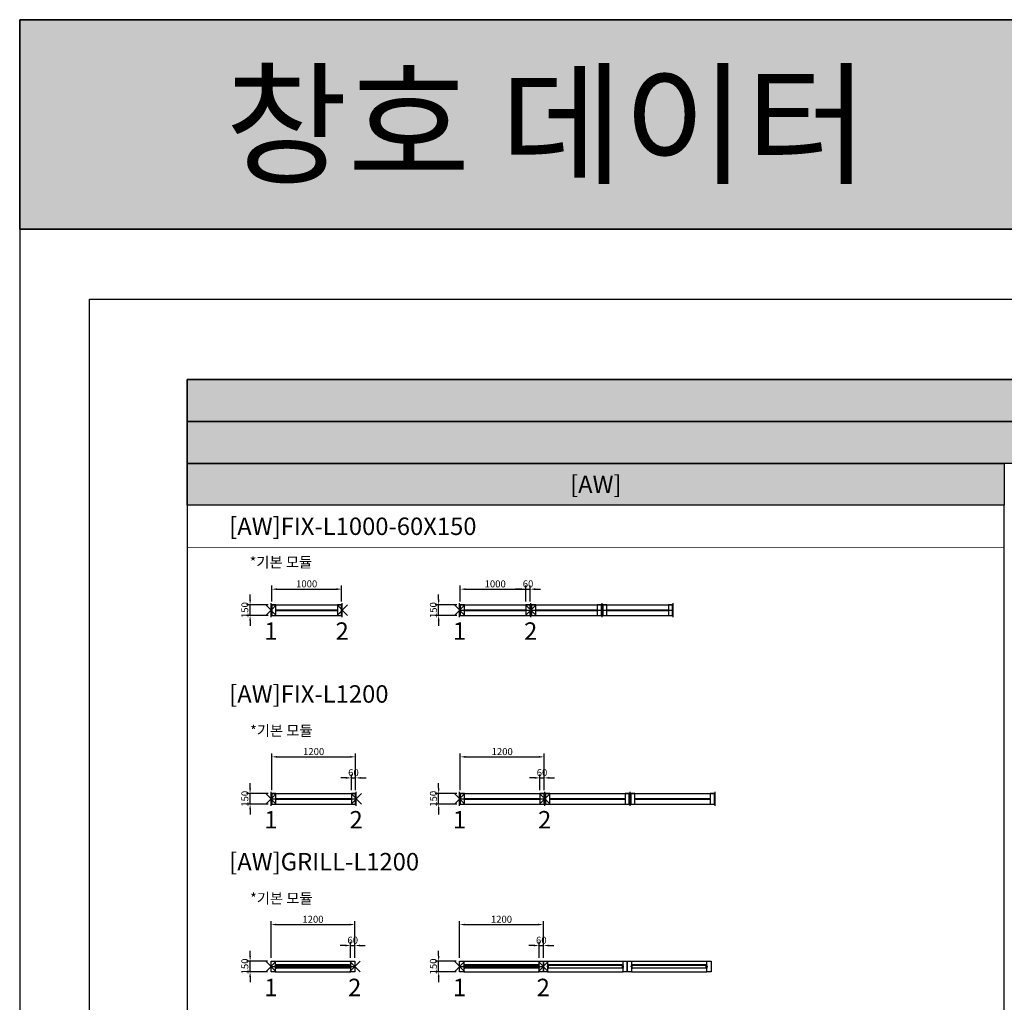
# Model space of a CAD drawing. Units: millimetres. Extents: x 51 to 44051, y 35 to 94920.
# Drawn here: x 51 to 14151, y 80857 to 94920 of the extents above; entities that cross this region are included whole.
import ezdxf
from ezdxf.enums import TextEntityAlignment as Align

# ---------------------------------------------------------------- set-up
doc = ezdxf.new("R2010")
doc.units = ezdxf.units.MM
for name, color, linetype in [('A-구체-단면선', 2, 'Continuous'), ('A-창호', 4, 'Continuous'), ('A-창호-상세선', 34, 'Continuous'), ('D-테이블-도형', 7, 'Continuous'), ('Guidedim', 7, 'Continuous'), ('Guidehatch', 250, 'Continuous'), ('Guideline', 251, 'Continuous'), ('Guidetext', 254, 'Continuous'), ('WIPEOUT', 158, 'Continuous')]:
    doc.layers.add(name, color=color, linetype=linetype)
doc.layers.add('G-REGION-VIEW', color=145, linetype='Continuous', plot=False)
doc.styles.get("Standard").update_dxf_attribs({"font": 'arial.ttf'})
doc.styles.add('돋움', font='gulim.ttc')
doc.dimstyles.new('상세치수', dxfattribs={"dimtxt": 1, "dimasz": 0.75, "dimexe": 0.5, "dimexo": 0.5, "dimgap": 0.25, "dimtad": 1, "dimdec": 0, "dimzin": 0, "dimdsep": 46, "dimtxsty": '돋움', "dimcen": 0.5, "dimdle": 2, "dimclrd": 256, "dimclre": 256, "dimclrt": 4, "dimadec": 0, "dimazin": 0, "dimtfac": 1, "dimtdec": 0, "dimtix": 1, "dimtmove": 2, "dimatfit": 3, "dimfxl": 1, "dimtolj": 1, "dimtzin": 0, "dimlwd": -1, "dimlwe": -1, "dimarcsym": 0})

# ---------------------------------------------------------------- blocks, each defined once
blk = doc.blocks.new('UL-GUIDELINE_1', base_point=(-36210, 47130))
at = {"layer": 'Guideline', "ltscale": 100}
for p, q in [((-36135, 47205), (-36285, 47055)), ((-36285, 47205), (-36135, 47055))]:
    blk.add_line(p, q, dxfattribs=at)
blk = doc.blocks.new('*D108')
at = {"layer": 'Defpoints', "color": 0}
for p in [(7361, 86770), (6361, 86545), (7361, 86545)]:
    blk.add_point(p, dxfattribs=at)
at = {"layer": 'Guidedim', "linetype": 'ByBlock', "ltscale": 100}
for p, q in [((6361, 86595), (6361, 86820)), ((6436, 86770), (7286, 86770)), ((7361, 86595), (7361, 86820))]:
    blk.add_line(p, q, dxfattribs=at)
at = {"layer": 'Guidedim'}
for points in [[(6436, 86782), (6436, 86757), (6361, 86770)], [(7286, 86757), (7286, 86782), (7361, 86770)]]:
    blk.add_solid(points, dxfattribs=at)
at = {"layer": 'Guidedim', "color": 4, "insert": (6861, 86845), "char_height": 100, "attachment_point": 5, "style": '돋움'}
blk.add_mtext('\\A1;1000', dxfattribs=at)
blk = doc.blocks.new('*D109')
at = {"layer": 'Defpoints', "color": 0}
for p in [(6051, 86545), (6361, 86545), (6361, 86395)]:
    blk.add_point(p, dxfattribs=at)
at = {"layer": 'Guidedim', "linetype": 'ByBlock', "ltscale": 100}
for p, q in [((6051, 86620), (6051, 86695)), ((6311, 86545), (6001, 86545)), ((6051, 86395), (6051, 86545)), ((6311, 86395), (6001, 86395)), ((6051, 86320), (6051, 86245))]:
    blk.add_line(p, q, dxfattribs=at)
at = {"layer": 'Guidedim'}
for points in [[(6039, 86620), (6064, 86620), (6051, 86545)], [(6064, 86320), (6039, 86320), (6051, 86395)]]:
    blk.add_solid(points, dxfattribs=at)
at = {"layer": 'Guidedim', "color": 4, "insert": (5976, 86470), "char_height": 100, "attachment_point": 5, "rotation": 90, "style": '돋움'}
blk.add_mtext('\\A1;150', dxfattribs=at)
blk = doc.blocks.new('*D110')
at = {"layer": 'Defpoints', "color": 0}
for p in [(6051, 83845), (6361, 83845), (6361, 83695)]:
    blk.add_point(p, dxfattribs=at)
at = {"layer": 'Guidedim', "linetype": 'ByBlock', "ltscale": 100}
for p, q in [((6051, 83920), (6051, 83995)), ((6311, 83845), (6001, 83845)), ((6051, 83695), (6051, 83845)), ((6311, 83695), (6001, 83695)), ((6051, 83620), (6051, 83545))]:
    blk.add_line(p, q, dxfattribs=at)
at = {"layer": 'Guidedim'}
for points in [[(6039, 83920), (6064, 83920), (6051, 83845)], [(6064, 83620), (6039, 83620), (6051, 83695)]]:
    blk.add_solid(points, dxfattribs=at)
at = {"layer": 'Guidedim', "color": 4, "insert": (5976, 83770), "char_height": 100, "attachment_point": 5, "rotation": 90, "style": '돋움'}
blk.add_mtext('\\A1;150', dxfattribs=at)
blk = doc.blocks.new('*D111')
at = {"layer": 'Defpoints', "color": 0}
for p in [(7561, 84370), (6361, 83845), (7561, 83845)]:
    blk.add_point(p, dxfattribs=at)
at = {"layer": 'Guidedim', "linetype": 'ByBlock', "ltscale": 100}
for p, q in [((6361, 83895), (6361, 84420)), ((6436, 84370), (7486, 84370)), ((7561, 83895), (7561, 84420))]:
    blk.add_line(p, q, dxfattribs=at)
at = {"layer": 'Guidedim'}
for points in [[(6436, 84382), (6436, 84357), (6361, 84370)], [(7486, 84357), (7486, 84382), (7561, 84370)]]:
    blk.add_solid(points, dxfattribs=at)
at = {"layer": 'Guidedim', "color": 4, "insert": (6961, 84445), "char_height": 100, "attachment_point": 5, "style": '돋움'}
blk.add_mtext('\\A1;1200', dxfattribs=at)
blk = doc.blocks.new('*D112')
at = {"layer": 'Defpoints', "color": 0}
for p in [(7561, 84069), (7501, 83845), (7561, 83845)]:
    blk.add_point(p, dxfattribs=at)
at = {"layer": 'Guidedim', "linetype": 'ByBlock', "ltscale": 100}
for p, q in [((7426, 84069), (7351, 84069)), ((7501, 83895), (7501, 84119)), ((7501, 84069), (7561, 84069)), ((7561, 83895), (7561, 84119)), ((7636, 84069), (7711, 84069))]:
    blk.add_line(p, q, dxfattribs=at)
at = {"layer": 'Guidedim'}
for points in [[(7426, 84056), (7426, 84081), (7501, 84069)], [(7636, 84081), (7636, 84056), (7561, 84069)]]:
    blk.add_solid(points, dxfattribs=at)
at = {"layer": 'Guidedim', "color": 4, "insert": (7531, 84144), "char_height": 100, "attachment_point": 5, "style": '돋움'}
blk.add_mtext('\\A1;60', dxfattribs=at)
blk = doc.blocks.new('*D113')
at = {"layer": 'Defpoints', "color": 0}
for p in [(6051, 81445), (6351, 81445), (6351, 81295)]:
    blk.add_point(p, dxfattribs=at)
at = {"layer": 'Guidedim', "linetype": 'ByBlock', "ltscale": 100}
for p, q in [((6051, 81520), (6051, 81595)), ((6301, 81445), (6001, 81445)), ((6051, 81295), (6051, 81445)), ((6301, 81295), (6001, 81295)), ((6051, 81220), (6051, 81145))]:
    blk.add_line(p, q, dxfattribs=at)
at = {"layer": 'Guidedim'}
for points in [[(6039, 81520), (6064, 81520), (6051, 81445)], [(6064, 81220), (6039, 81220), (6051, 81295)]]:
    blk.add_solid(points, dxfattribs=at)
at = {"layer": 'Guidedim', "color": 4, "insert": (5976, 81370), "char_height": 100, "attachment_point": 5, "rotation": 90, "style": '돋움'}
blk.add_mtext('\\A1;150', dxfattribs=at)
blk = doc.blocks.new('*D114')
at = {"layer": 'Defpoints', "color": 0}
for p in [(7551, 81970), (6351, 81445), (7551, 81445)]:
    blk.add_point(p, dxfattribs=at)
at = {"layer": 'Guidedim', "linetype": 'ByBlock', "ltscale": 100}
for p, q in [((6351, 81495), (6351, 82020)), ((6426, 81970), (7476, 81970)), ((7551, 81495), (7551, 82020))]:
    blk.add_line(p, q, dxfattribs=at)
at = {"layer": 'Guidedim'}
for points in [[(6426, 81982), (6426, 81957), (6351, 81970)], [(7476, 81957), (7476, 81982), (7551, 81970)]]:
    blk.add_solid(points, dxfattribs=at)
at = {"layer": 'Guidedim', "color": 4, "insert": (6951, 82045), "char_height": 100, "attachment_point": 5, "style": '돋움'}
blk.add_mtext('\\A1;1200', dxfattribs=at)
blk = doc.blocks.new('*D115')
at = {"layer": 'Defpoints', "color": 0}
for p in [(7551, 81670), (7491, 81445), (7551, 81445)]:
    blk.add_point(p, dxfattribs=at)
at = {"layer": 'Guidedim', "linetype": 'ByBlock', "ltscale": 100}
for p, q in [((7416, 81670), (7341, 81670)), ((7491, 81495), (7491, 81720)), ((7491, 81670), (7551, 81670)), ((7551, 81495), (7551, 81720)), ((7626, 81670), (7701, 81670))]:
    blk.add_line(p, q, dxfattribs=at)
at = {"layer": 'Guidedim'}
for points in [[(7416, 81657), (7416, 81682), (7491, 81670)], [(7626, 81682), (7626, 81657), (7551, 81670)]]:
    blk.add_solid(points, dxfattribs=at)
at = {"layer": 'Guidedim', "color": 4, "insert": (7521, 81745), "char_height": 100, "attachment_point": 5, "style": '돋움'}
blk.add_mtext('\\A1;60', dxfattribs=at)
blk = doc.blocks.new('*D168')
at = {"layer": 'Defpoints', "color": 0}
for p in [(7361, 86770), (7301, 86545), (7361, 86545)]:
    blk.add_point(p, dxfattribs=at)
at = {"layer": 'Guidedim', "linetype": 'ByBlock', "ltscale": 100}
for p, q in [((7226, 86770), (7151, 86770)), ((7301, 86595), (7301, 86820)), ((7301, 86770), (7361, 86770)), ((7361, 86595), (7361, 86820)), ((7436, 86770), (7511, 86770))]:
    blk.add_line(p, q, dxfattribs=at)
at = {"layer": 'Guidedim'}
for points in [[(7226, 86757), (7226, 86782), (7301, 86770)], [(7436, 86782), (7436, 86757), (7361, 86770)]]:
    blk.add_solid(points, dxfattribs=at)
at = {"layer": 'Guidedim', "color": 4, "insert": (7331, 86845), "char_height": 100, "attachment_point": 5, "style": '돋움'}
blk.add_mtext('\\A1;60', dxfattribs=at)
blk = doc.blocks.new('*D170')
at = {"layer": 'Defpoints', "color": 0}
for p in [(4661, 86770), (3661, 86545), (4661, 86545)]:
    blk.add_point(p, dxfattribs=at)
at = {"layer": 'Guidedim', "linetype": 'ByBlock', "ltscale": 100}
for p, q in [((3661, 86595), (3661, 86820)), ((3736, 86770), (4586, 86770)), ((4661, 86595), (4661, 86820))]:
    blk.add_line(p, q, dxfattribs=at)
at = {"layer": 'Guidedim'}
for points in [[(3736, 86782), (3736, 86757), (3661, 86770)], [(4586, 86757), (4586, 86782), (4661, 86770)]]:
    blk.add_solid(points, dxfattribs=at)
at = {"layer": 'Guidedim', "color": 4, "insert": (4161, 86845), "char_height": 100, "attachment_point": 5, "style": '돋움'}
blk.add_mtext('\\A1;1000', dxfattribs=at)
blk = doc.blocks.new('*D171')
at = {"layer": 'Defpoints', "color": 0}
for p in [(3351, 86545), (3661, 86545), (3661, 86395)]:
    blk.add_point(p, dxfattribs=at)
at = {"layer": 'Guidedim', "linetype": 'ByBlock', "ltscale": 100}
for p, q in [((3351, 86620), (3351, 86695)), ((3611, 86545), (3301, 86545)), ((3351, 86395), (3351, 86545)), ((3611, 86395), (3301, 86395)), ((3351, 86320), (3351, 86245))]:
    blk.add_line(p, q, dxfattribs=at)
at = {"layer": 'Guidedim'}
for points in [[(3339, 86620), (3364, 86620), (3351, 86545)], [(3364, 86320), (3339, 86320), (3351, 86395)]]:
    blk.add_solid(points, dxfattribs=at)
at = {"layer": 'Guidedim', "color": 4, "insert": (3276, 86470), "char_height": 100, "attachment_point": 5, "rotation": 90, "style": '돋움'}
blk.add_mtext('\\A1;150', dxfattribs=at)
blk = doc.blocks.new('*D172')
at = {"layer": 'Defpoints', "color": 0}
for p in [(3351, 83845), (3661, 83845), (3661, 83695)]:
    blk.add_point(p, dxfattribs=at)
at = {"layer": 'Guidedim', "linetype": 'ByBlock', "ltscale": 100}
for p, q in [((3351, 83920), (3351, 83995)), ((3611, 83845), (3301, 83845)), ((3351, 83695), (3351, 83845)), ((3611, 83695), (3301, 83695)), ((3351, 83620), (3351, 83545))]:
    blk.add_line(p, q, dxfattribs=at)
at = {"layer": 'Guidedim'}
for points in [[(3339, 83920), (3364, 83920), (3351, 83845)], [(3364, 83620), (3339, 83620), (3351, 83695)]]:
    blk.add_solid(points, dxfattribs=at)
at = {"layer": 'Guidedim', "color": 4, "insert": (3276, 83770), "char_height": 100, "attachment_point": 5, "rotation": 90, "style": '돋움'}
blk.add_mtext('\\A1;150', dxfattribs=at)
blk = doc.blocks.new('*D173')
at = {"layer": 'Defpoints', "color": 0}
for p in [(4861, 84370), (3661, 83845), (4861, 83845)]:
    blk.add_point(p, dxfattribs=at)
at = {"layer": 'Guidedim', "linetype": 'ByBlock', "ltscale": 100}
for p, q in [((3661, 83895), (3661, 84420)), ((3736, 84370), (4786, 84370)), ((4861, 83895), (4861, 84420))]:
    blk.add_line(p, q, dxfattribs=at)
at = {"layer": 'Guidedim'}
for points in [[(3736, 84382), (3736, 84357), (3661, 84370)], [(4786, 84357), (4786, 84382), (4861, 84370)]]:
    blk.add_solid(points, dxfattribs=at)
at = {"layer": 'Guidedim', "color": 4, "insert": (4261, 84445), "char_height": 100, "attachment_point": 5, "style": '돋움'}
blk.add_mtext('\\A1;1200', dxfattribs=at)
blk = doc.blocks.new('*D174')
at = {"layer": 'Defpoints', "color": 0}
for p in [(4861, 84069), (4801, 83845), (4861, 83845)]:
    blk.add_point(p, dxfattribs=at)
at = {"layer": 'Guidedim', "linetype": 'ByBlock', "ltscale": 100}
for p, q in [((4726, 84069), (4651, 84069)), ((4801, 83895), (4801, 84119)), ((4801, 84069), (4861, 84069)), ((4861, 83895), (4861, 84119)), ((4936, 84069), (5011, 84069))]:
    blk.add_line(p, q, dxfattribs=at)
at = {"layer": 'Guidedim'}
for points in [[(4726, 84056), (4726, 84081), (4801, 84069)], [(4936, 84081), (4936, 84056), (4861, 84069)]]:
    blk.add_solid(points, dxfattribs=at)
at = {"layer": 'Guidedim', "color": 4, "insert": (4831, 84144), "char_height": 100, "attachment_point": 5, "style": '돋움'}
blk.add_mtext('\\A1;60', dxfattribs=at)
blk = doc.blocks.new('*D175')
at = {"layer": 'Defpoints', "color": 0}
for p in [(3351, 81445), (3651, 81445), (3651, 81295)]:
    blk.add_point(p, dxfattribs=at)
at = {"layer": 'Guidedim', "linetype": 'ByBlock', "ltscale": 100}
for p, q in [((3351, 81520), (3351, 81595)), ((3601, 81445), (3301, 81445)), ((3351, 81295), (3351, 81445)), ((3601, 81295), (3301, 81295)), ((3351, 81220), (3351, 81145))]:
    blk.add_line(p, q, dxfattribs=at)
at = {"layer": 'Guidedim'}
for points in [[(3339, 81520), (3364, 81520), (3351, 81445)], [(3364, 81220), (3339, 81220), (3351, 81295)]]:
    blk.add_solid(points, dxfattribs=at)
at = {"layer": 'Guidedim', "color": 4, "insert": (3276, 81370), "char_height": 100, "attachment_point": 5, "rotation": 90, "style": '돋움'}
blk.add_mtext('\\A1;150', dxfattribs=at)
blk = doc.blocks.new('*D176')
at = {"layer": 'Defpoints', "color": 0}
for p in [(4851, 81970), (3651, 81445), (4851, 81445)]:
    blk.add_point(p, dxfattribs=at)
at = {"layer": 'Guidedim', "linetype": 'ByBlock', "ltscale": 100}
for p, q in [((3651, 81495), (3651, 82020)), ((3726, 81970), (4776, 81970)), ((4851, 81495), (4851, 82020))]:
    blk.add_line(p, q, dxfattribs=at)
at = {"layer": 'Guidedim'}
for points in [[(3726, 81982), (3726, 81957), (3651, 81970)], [(4776, 81957), (4776, 81982), (4851, 81970)]]:
    blk.add_solid(points, dxfattribs=at)
at = {"layer": 'Guidedim', "color": 4, "insert": (4251, 82045), "char_height": 100, "attachment_point": 5, "style": '돋움'}
blk.add_mtext('\\A1;1200', dxfattribs=at)
blk = doc.blocks.new('*D177')
at = {"layer": 'Defpoints', "color": 0}
for p in [(4851, 81670), (4791, 81445), (4851, 81445)]:
    blk.add_point(p, dxfattribs=at)
at = {"layer": 'Guidedim', "linetype": 'ByBlock', "ltscale": 100}
for p, q in [((4716, 81670), (4641, 81670)), ((4791, 81495), (4791, 81720)), ((4791, 81670), (4851, 81670)), ((4851, 81495), (4851, 81720)), ((4926, 81670), (5001, 81670))]:
    blk.add_line(p, q, dxfattribs=at)
at = {"layer": 'Guidedim'}
for points in [[(4716, 81657), (4716, 81682), (4791, 81670)], [(4926, 81682), (4926, 81657), (4851, 81670)]]:
    blk.add_solid(points, dxfattribs=at)
at = {"layer": 'Guidedim', "color": 4, "insert": (4821, 81745), "char_height": 100, "attachment_point": 5, "style": '돋움'}
blk.add_mtext('\\A1;60', dxfattribs=at)

msp = doc.modelspace()

# ---------------------------------------------------------------- hatches: boundary and pattern name
at = {"ltscale": 100}
h = msp.add_hatch(color=256, dxfattribs=at)
h.dxf.hatch_style = 1
h.paths.add_polyline_path([(44051.473, 91919.567), (51.473, 91919.567), (51.473, 94919.567), (44051.473, 94919.567)])
at = {"layer": 'Guidehatch', "ltscale": 100}
h = msp.add_hatch(color=251, dxfattribs=at)
h.dxf.hatch_style = 1
edge = h.paths.add_edge_path()
edge.add_line((37651.473, 89169.567), (2451.473, 89169.567))
edge.add_line((2451.473, 89169.567), (2451.473, 89769.567))
edge.add_line((2451.473, 89769.567), (37651.473, 89769.567))
edge.add_line((37651.473, 89769.567), (37651.473, 89169.567))
h = msp.add_hatch(color=8, dxfattribs=at)
h.dxf.hatch_style = 1
edge = h.paths.add_edge_path()
edge.add_line((37651.473, 88569.567), (2451.473, 88569.567))
edge.add_line((2451.473, 88569.567), (2451.473, 89169.567))
edge.add_line((2451.473, 89169.567), (37651.473, 89169.567))
edge.add_line((37651.473, 89169.567), (37651.473, 88569.567))

# ---------------------------------------------------------------- linework, layer by layer
at = {"ltscale": 100}
for points in [[(51.473, 91919.567), (44051.473, 91919.567), (44051.473, 94919.567), (51.473, 94919.567)], [(44051.473, 91919.567), (51.473, 91919.567), (51.473, 94919.567), (44051.473, 94919.567)], [(51.473, 91919.567), (51.473, 29519.567), (44051.473, 29519.567), (44051.473, 91919.567)]]:
    msp.add_lwpolyline(points, close=True, dxfattribs=at)
at = {"layer": 'A-창호', "color": 8, "ltscale": 100}
for p, q in [((3711.473, 81444.567), (4791.473, 81444.567, 0)), ((6411.473, 81444.567), (7491.473, 81444.567, 0)), ((7611.473, 81444.567), (8691.473, 81444.567, 0)), ((8811.473, 81444.567), (9891.473, 81444.567, 0)), ((3711.473, 81294.567), (4791.473, 81294.567, 0)), ((6411.473, 81294.567), (7491.473, 81294.567, 0)), ((7611.473, 81294.567), (8691.473, 81294.567, 0)), ((8811.473, 81294.567), (9891.473, 81294.567, 0))]:
    msp.add_line(p, q, dxfattribs=at)
at = {"layer": 'A-창호', "color": 12, "ltscale": 100}
for p, q in [((4776.486, 81391.567), (3726.461, 81391.567)), ((3726.461, 81387.567), (4776.486, 81387.567)), ((7476.486, 81391.567), (6426.461, 81391.567)), ((6426.461, 81387.567), (7476.486, 81387.567)), ((8676.486, 81391.567), (7626.461, 81391.567)), ((7626.461, 81387.567), (8676.486, 81387.567)), ((9876.486, 81391.567), (8826.461, 81391.567)), ((8826.461, 81387.567), (9876.486, 81387.567)), ((3726.461, 81351.567), (4776.486, 81351.567)), ((4776.486, 81347.567), (3726.461, 81347.567)), ((6426.461, 81351.567), (7476.486, 81351.567)), ((7476.486, 81347.567), (6426.461, 81347.567)), ((7626.461, 81351.567), (8676.486, 81351.567)), ((8676.486, 81347.567), (7626.461, 81347.567)), ((8826.461, 81351.567), (9876.486, 81351.567)), ((9876.486, 81347.567), (8826.461, 81347.567))]:
    msp.add_line(p, q, dxfattribs=at)
at = {"layer": 'A-창호', "ltscale": 100}
for points in [[(3711.473, 81444.567), (3711.473, 81294.567), (3651.473, 81294.567), (3651.473, 81444.567)], [(3719.743, 81369.567), (3719.743, 81390.067), (3724.961, 81390.067), (3724.961, 81387.567), (3726.461, 81387.567), (3726.461, 81391.567), (3711.461, 81391.567), (3711.473, 81390.067), (3718.243, 81390.067), (3718.243, 81349.067), (3711.473, 81349.067), (3711.473, 81347.567), (3726.461, 81347.567), (3726.461, 81351.567), (3724.961, 81351.567), (3724.961, 81349.067), (3719.743, 81349.067)], [(4783.204, 81369.567), (4783.204, 81390.067), (4777.986, 81390.067), (4777.986, 81387.567), (4776.486, 81387.567), (4776.486, 81391.567), (4791.486, 81391.567), (4791.473, 81390.067), (4784.704, 81390.067), (4784.704, 81349.067), (4791.473, 81349.067), (4791.473, 81347.567), (4776.486, 81347.567), (4776.486, 81351.567), (4777.986, 81351.567), (4777.986, 81349.067), (4783.204, 81349.067)], [(4851.473, 81444.567), (4851.473, 81294.567), (4791.473, 81294.567), (4791.473, 81444.567)], [(6411.473, 81444.567), (6411.473, 81294.567), (6351.473, 81294.567), (6351.473, 81444.567)], [(6419.743, 81369.567), (6419.743, 81390.067), (6424.961, 81390.067), (6424.961, 81387.567), (6426.461, 81387.567), (6426.461, 81391.567), (6411.461, 81391.567), (6411.473, 81390.067), (6418.243, 81390.067), (6418.243, 81349.067), (6411.473, 81349.067), (6411.473, 81347.567), (6426.461, 81347.567), (6426.461, 81351.567), (6424.961, 81351.567), (6424.961, 81349.067), (6419.743, 81349.067)], [(7483.204, 81369.567), (7483.204, 81390.067), (7477.986, 81390.067), (7477.986, 81387.567), (7476.486, 81387.567), (7476.486, 81391.567), (7491.486, 81391.567), (7491.473, 81390.067), (7484.704, 81390.067), (7484.704, 81349.067), (7491.473, 81349.067), (7491.473, 81347.567), (7476.486, 81347.567), (7476.486, 81351.567), (7477.986, 81351.567), (7477.986, 81349.067), (7483.204, 81349.067)], [(7551.473, 81444.567), (7551.473, 81294.567), (7491.473, 81294.567), (7491.473, 81444.567)], [(7611.473, 81444.567), (7611.473, 81294.567), (7551.473, 81294.567), (7551.473, 81444.567)], [(7619.743, 81369.567), (7619.743, 81390.067), (7624.961, 81390.067), (7624.961, 81387.567), (7626.461, 81387.567), (7626.461, 81391.567), (7611.461, 81391.567), (7611.473, 81390.067), (7618.243, 81390.067), (7618.243, 81349.067), (7611.473, 81349.067), (7611.473, 81347.567), (7626.461, 81347.567), (7626.461, 81351.567), (7624.961, 81351.567), (7624.961, 81349.067), (7619.743, 81349.067)], [(8683.204, 81369.567), (8683.204, 81390.067), (8677.986, 81390.067), (8677.986, 81387.567), (8676.486, 81387.567), (8676.486, 81391.567), (8691.486, 81391.567), (8691.473, 81390.067), (8684.704, 81390.067), (8684.704, 81349.067), (8691.473, 81349.067), (8691.473, 81347.567), (8676.486, 81347.567), (8676.486, 81351.567), (8677.986, 81351.567), (8677.986, 81349.067), (8683.204, 81349.067)], [(8751.473, 81444.567), (8751.473, 81294.567), (8691.473, 81294.567), (8691.473, 81444.567)], [(8811.473, 81444.567), (8811.473, 81294.567), (8751.473, 81294.567), (8751.473, 81444.567)], [(8819.743, 81369.567), (8819.743, 81390.067), (8824.961, 81390.067), (8824.961, 81387.567), (8826.461, 81387.567), (8826.461, 81391.567), (8811.461, 81391.567), (8811.473, 81390.067), (8818.243, 81390.067), (8818.243, 81349.067), (8811.473, 81349.067), (8811.473, 81347.567), (8826.461, 81347.567), (8826.461, 81351.567), (8824.961, 81351.567), (8824.961, 81349.067), (8819.743, 81349.067)], [(9883.204, 81369.567), (9883.204, 81390.067), (9877.986, 81390.067), (9877.986, 81387.567), (9876.486, 81387.567), (9876.486, 81391.567), (9891.486, 81391.567), (9891.473, 81390.067), (9884.704, 81390.067), (9884.704, 81349.067), (9891.473, 81349.067), (9891.473, 81347.567), (9876.486, 81347.567), (9876.486, 81351.567), (9877.986, 81351.567), (9877.986, 81349.067), (9883.204, 81349.067)], [(9951.473, 81444.567), (9951.473, 81294.567), (9891.473, 81294.567), (9891.473, 81444.567)]]:
    msp.add_lwpolyline(points, close=True, dxfattribs=at)
at = {"layer": 'A-창호-상세선', "color": 1, "ltscale": 100}
for p, q in [((3726.525, 81369.567), (3698.863, 81369.567)), ((4776.422, 81369.567), (4804.084, 81369.567)), ((6426.525, 81369.567), (6398.863, 81369.567)), ((7476.422, 81369.567), (7504.084, 81369.567)), ((7626.525, 81369.567), (7598.863, 81369.567)), ((8676.422, 81369.567), (8704.084, 81369.567)), ((8826.525, 81369.567), (8798.863, 81369.567)), ((9876.422, 81369.567), (9904.084, 81369.567))]:
    msp.add_line(p, q, dxfattribs=at)
at = {"layer": 'A-창호-상세선', "ltscale": 100}
for p, q in [((3706.456, 81371.067), (3719.743, 81371.067)), ((3706.456, 81368.067), (3719.743, 81368.067)), ((4796.491, 81371.067), (4783.204, 81371.067)), ((4796.491, 81368.067), (4783.204, 81368.067)), ((6406.456, 81371.067), (6419.743, 81371.067)), ((6406.456, 81368.067), (6419.743, 81368.067)), ((7496.491, 81371.067), (7483.204, 81371.067)), ((7496.491, 81368.067), (7483.204, 81368.067)), ((7606.456, 81371.067), (7619.743, 81371.067)), ((7606.456, 81368.067), (7619.743, 81368.067)), ((8696.491, 81371.067), (8683.204, 81371.067)), ((8696.491, 81368.067), (8683.204, 81368.067)), ((8806.456, 81371.067), (8819.743, 81371.067)), ((8806.456, 81368.067), (8819.743, 81368.067)), ((9896.491, 81371.067), (9883.204, 81371.067)), ((9896.491, 81368.067), (9883.204, 81368.067))]:
    msp.add_line(p, q, dxfattribs=at)
for points in [[(3721.795, 81369.567, 0.241518613), (3719.743, 81373.567), (3719.743, 81371.567), (3708.226, 81371.567, 0.215801503), (3704.677, 81369.567, 1.774486543)], [(3721.795, 81369.567, -0.241518613), (3719.743, 81365.567), (3719.743, 81367.567), (3708.226, 81367.567, -0.215801503), (3704.677, 81369.567, -1.774486543)], [(4781.152, 81369.567, -0.241518613), (4783.204, 81373.567), (4783.204, 81371.567), (4794.721, 81371.567, -0.215801503), (4798.27, 81369.567, -1.774486543)], [(4781.152, 81369.567, 0.241518613), (4783.204, 81365.567), (4783.204, 81367.567), (4794.721, 81367.567, 0.215801503), (4798.27, 81369.567, 1.774486543)], [(6421.795, 81369.567, 0.241518613), (6419.743, 81373.567), (6419.743, 81371.567), (6408.226, 81371.567, 0.215801503), (6404.677, 81369.567, 1.774486543)], [(6421.795, 81369.567, -0.241518613), (6419.743, 81365.567), (6419.743, 81367.567), (6408.226, 81367.567, -0.215801503), (6404.677, 81369.567, -1.774486543)], [(7481.152, 81369.567, -0.241518613), (7483.204, 81373.567), (7483.204, 81371.567), (7494.721, 81371.567, -0.215801503), (7498.27, 81369.567, -1.774486543)], [(7481.152, 81369.567, 0.241518613), (7483.204, 81365.567), (7483.204, 81367.567), (7494.721, 81367.567, 0.215801503), (7498.27, 81369.567, 1.774486543)], [(7621.795, 81369.567, 0.241518613), (7619.743, 81373.567), (7619.743, 81371.567), (7608.226, 81371.567, 0.215801503), (7604.677, 81369.567, 1.774486543)], [(7621.795, 81369.567, -0.241518613), (7619.743, 81365.567), (7619.743, 81367.567), (7608.226, 81367.567, -0.215801503), (7604.677, 81369.567, -1.774486543)], [(8681.152, 81369.567, -0.241518613), (8683.204, 81373.567), (8683.204, 81371.567), (8694.721, 81371.567, -0.215801503), (8698.27, 81369.567, -1.774486543)], [(8681.152, 81369.567, 0.241518613), (8683.204, 81365.567), (8683.204, 81367.567), (8694.721, 81367.567, 0.215801503), (8698.27, 81369.567, 1.774486543)], [(8821.795, 81369.567, 0.241518613), (8819.743, 81373.567), (8819.743, 81371.567), (8808.226, 81371.567, 0.215801503), (8804.677, 81369.567, 1.774486543)], [(8821.795, 81369.567, -0.241518613), (8819.743, 81365.567), (8819.743, 81367.567), (8808.226, 81367.567, -0.215801503), (8804.677, 81369.567, -1.774486543)], [(9881.152, 81369.567, -0.241518613), (9883.204, 81373.567), (9883.204, 81371.567), (9894.721, 81371.567, -0.215801503), (9898.27, 81369.567, -1.774486543)], [(9881.152, 81369.567, 0.241518613), (9883.204, 81365.567), (9883.204, 81367.567), (9894.721, 81367.567, 0.215801503), (9898.27, 81369.567, 1.774486543)]]:
    msp.add_lwpolyline(points, format="xyb", dxfattribs=at)
for centre, start, end in [((3716.87, 81373.567), 305.6880954, 336.0397738), ((3716.87, 81365.567), 23.9602262, 54.3119046), ((4786.077, 81373.567), 203.9602315, 234.3119099), ((4786.077, 81365.567), 125.6881007, 156.0397791), ((6416.87, 81373.567), 305.6880954, 336.0397738), ((6416.87, 81365.567), 23.9602262, 54.3119046), ((7486.077, 81373.567), 203.9602315, 234.3119099), ((7486.077, 81365.567), 125.6881007, 156.0397791), ((7616.87, 81373.567), 305.6880954, 336.0397738), ((7616.87, 81365.567), 23.9602262, 54.3119046), ((8686.077, 81373.567), 203.9602315, 234.3119099), ((8686.077, 81365.567), 125.6881007, 156.0397791), ((8816.87, 81373.567), 305.6880954, 336.0397738), ((8816.87, 81365.567), 23.9602262, 54.3119046), ((9886.077, 81373.567), 203.9602315, 234.3119099), ((9886.077, 81365.567), 125.6881007, 156.0397791)]:
    msp.add_arc(centre, 4.925, start, end, dxfattribs=at)
at = {"layer": 'D-테이블-도형', "ltscale": 100}
msp.add_lwpolyline([(37651.473, 89769.567), (2451.473, 89769.567), (2451.473, 62369.567), (37651.473, 62369.567)], close=True, dxfattribs=at)
at = {"layer": 'G-REGION-VIEW', "ltscale": 20000}
msp.add_lwpolyline([(2451.473, 62369.567), (37651.473, 62369.567), (37651.473, 89769.567), (2451.473, 89769.567)], close=True, dxfattribs=at)
at = {"layer": 'Guideline', "ltscale": 100}
for p, q in [((3651.473, 81369.567), (4851.473, 81369.567)), ((6351.473, 81369.567), (7551.473, 81369.567))]:
    msp.add_line(p, q, dxfattribs=at)
at = {"layer": 'Guideline'}
msp.add_lwpolyline([(1051.473, 90919.567), (43051.473, 90919.567), (43051.473, 61219.567), (1051.473, 61219.567)], close=True, dxfattribs=at)
at = {"layer": 'Guideline', "ltscale": 100}
for points in [[(2451.473, 89769.567), (37651.473, 89769.567), (37651.473, 89169.567), (2451.473, 89169.567)], [(37651.473, 88569.567), (2451.473, 88569.567), (2451.473, 89169.567), (37651.473, 89169.567)], [(2451.473, 87369.567), (14151.473, 87369.567), (14151.473, 87969.567), (2451.473, 87969.567)]]:
    msp.add_lwpolyline(points, close=True, dxfattribs=at)

# ---------------------------------------------------------------- block references
for p in [(3651.473, 81369.567), (4851.473, 81369.567), (6351.473, 81369.567), (7551.473, 81369.567)]:
    msp.add_blockref('UL-GUIDELINE_1', p, dxfattribs=at)

# ---------------------------------------------------------------- texts
at = {"layer": 'Guidetext', "ltscale": 100}
for s, height, p in [('창호 데이터', 1400, (2991.448, 92719.567)), ('*기본 모듈', 150, (3345.023, 87080.067)), ('*기본 모듈', 150, (3351.473, 84669.567)), ('*기본 모듈', 150, (3351.473, 82269.567)), ('1', 250, (3554.473, 80944.567)), ('2', 250, (4754.473, 80944.567)), ('1', 250, (6254.473, 80944.567)), ('2', 250, (7454.473, 80944.567))]:
    msp.add_text(s, height=height, dxfattribs=at).set_placement(p)
msp.add_text('[AW]', height=250, dxfattribs=at).set_placement((8301.473, 88144.567), align=Align.CENTER)

# ---------------------------------------------------------------- dimensions: what is measured, and where the dimension line sits
at = {"layer": 'Guidedim', "ltscale": 100}
for base, p1, p2, picture, middle in [((4851.473, 81969.567), (3651.473, 81444.567), (4851.473, 81444.567), '*D176', (4251.473, 82044.617)), ((7551.473, 81969.567), (6351.473, 81444.567), (7551.473, 81444.567), '*D114', (6951.473, 82044.617)), ((4851.473, 81669.567), (4791.473, 81444.567), (4851.473, 81444.567), '*D177', (4821.473, 81744.717)), ((7551.473, 81669.567), (7491.473, 81444.567), (7551.473, 81444.567), '*D115', (7521.473, 81744.717))]:
    dim = msp.add_linear_dim(base=base, p1=p1, p2=p2, dimstyle='상세치수', override={"dimscale": 100, "dimlfac": 1}, dxfattribs=at)
    dim.commit()
    dim.dimension.update_dxf_attribs({"geometry": picture, "text_midpoint": middle})
for base, p1, p2, picture, middle in [((3351.473, 81444.567), (3651.473, 81294.567), (3651.473, 81444.567), '*D175', (3276.423, 81369.567)), ((6051.473, 81444.567), (6351.473, 81294.567), (6351.473, 81444.567), '*D113', (5976.423, 81369.567))]:
    dim = msp.add_linear_dim(base=base, p1=p1, p2=p2, angle=90, dimstyle='상세치수', override={"dimscale": 100, "dimlfac": 1}, dxfattribs=at)
    dim.commit()
    dim.dimension.update_dxf_attribs({"geometry": picture, "text_midpoint": middle})

# ---------------------------------------------------------------- next in the draw order: wipeouts: each hides what was drawn before it
at = {"ltscale": 100}
for points, layer in [([(14151.473, 87369.567), (2451.473, 87369.567), (2451.473, 87969.567), (14151.473, 87969.567)], 'Guideline'), ([(14151.473, 84969.567), (2451.473, 84969.567), (2451.473, 85569.567), (14151.473, 85569.567)], 'Guideline'), ([(14151.473, 82569.567), (2451.473, 82569.567), (2451.473, 83169.567), (14151.473, 83169.567)], 'Guideline'), ([(4671.473, 86591.567), (3651.473, 86591.567), (3651.473, 86347.567), (4671.473, 86347.567)], 'WIPEOUT'), ([(7371.473, 86591.567), (6351.473, 86591.567), (6351.473, 86347.567), (7371.473, 86347.567)], 'WIPEOUT'), ([(4871.473, 83891.567), (3651.473, 83891.567), (3651.473, 83647.567), (4871.473, 83647.567)], 'WIPEOUT'), ([(7571.473, 83891.567), (6351.473, 83891.567), (6351.473, 83647.567), (7571.473, 83647.567)], 'WIPEOUT')]:
    msp.add_wipeout(points, dxfattribs=at).dxf.layer = layer

# ---------------------------------------------------------------- next in the draw order: hatches: boundary and pattern name
at = {"layer": 'Guidehatch', "ltscale": 100}
h = msp.add_hatch(color=253, dxfattribs=at)
h.dxf.hatch_style = 1
h.paths.add_polyline_path([(14151.473, 87969.567), (2451.473, 87969.567), (2451.473, 88569.567), (14151.473, 88569.567)])

# ---------------------------------------------------------------- next in the draw order: linework, layer by layer
at = {"layer": 'A-구체-단면선', "ltscale": 100}
for p, q in [((3651.473, 86369.567), (3651.473, 86569.567)), ((4671.473, 86369.567), (4671.473, 86569.567)), ((4671.473, 86369.567), (4671.473, 86569.567)), ((6351.473, 86369.567), (6351.473, 86569.567)), ((3651.473, 83669.567), (3651.473, 83869.567)), ((4871.473, 83669.567), (4871.473, 83869.567)), ((4871.473, 83669.567), (4871.473, 83869.567)), ((6351.473, 83669.567), (6351.473, 83869.567))]:
    msp.add_line(p, q, dxfattribs=at)
at = {"layer": 'A-창호', "color": 9, "ltscale": 100}
for p, q in [((3661.473, 86544.567), (4661.473, 86544.567)), ((3661.473, 86394.567), (4661.473, 86394.567)), ((3661.473, 83844.567), (4861.473, 83844.567)), ((3661.473, 83694.567), (4861.473, 83694.567))]:
    msp.add_line(p, q, dxfattribs=at)
at = {"layer": 'A-창호', "ltscale": 100}
for p, q in [((3721.473, 86474.567), (4601.473, 86474.567)), ((3721.473, 86464.567), (4601.473, 86464.567)), ((3721.473, 83774.567), (4801.473, 83774.567)), ((3721.473, 83764.567), (4801.473, 83764.567))]:
    msp.add_line(p, q, dxfattribs=at)
for points in [[(3661.473, 86394.567), (3721.473, 86394.567), (3721.473, 86544.567), (3661.473, 86544.567)], [(4601.473, 86394.567), (4661.473, 86394.567), (4661.473, 86544.567), (4601.473, 86544.567)], [(6361.473, 86394.567), (6421.473, 86394.567), (6421.473, 86544.567), (6361.473, 86544.567)], [(3661.473, 83694.567), (3721.473, 83694.567), (3721.473, 83844.567), (3661.473, 83844.567)], [(4801.473, 83694.567), (4861.473, 83694.567), (4861.473, 83844.567), (4801.473, 83844.567)], [(6361.473, 83694.567), (6421.473, 83694.567), (6421.473, 83844.567), (6361.473, 83844.567)]]:
    msp.add_lwpolyline(points, close=True, dxfattribs=at)
at = {"layer": 'Guideline', "ltscale": 100}
msp.add_line((3651.473, 83769.567), (4871.473, 83769.567), dxfattribs=at)
msp.add_lwpolyline([(14151.473, 87969.567), (2451.473, 87969.567), (2451.473, 88569.567), (14151.473, 88569.567)], close=True, dxfattribs=at)

# ---------------------------------------------------------------- next in the draw order: block references
for p in [(3651.473, 86469.567), (4671.473, 86469.567), (6351.473, 86469.567), (3651.473, 83769.567), (4871.473, 83769.567), (6351.473, 83769.567)]:
    msp.add_blockref('UL-GUIDELINE_1', p, dxfattribs=at)

# ---------------------------------------------------------------- next in the draw order: texts
at = {"layer": 'Guidetext', "ltscale": 100}
for s, p in [('[AW]FIX-L1000-60X150', (3051.473, 87544.567)), ('1', (3554.473, 86044.567)), ('2', (4574.473, 86044.567)), ('1', (6254.473, 86044.567)), ('[AW]FIX-L1200', (3051.473, 85144.567)), ('1', (3554.473, 83344.567)), ('2', (4774.473, 83344.567)), ('1', (6254.473, 83344.567)), ('[AW]GRILL-L1200 ^M^J', (3051.473, 82744.567))]:
    msp.add_text(s, height=250, dxfattribs=at).set_placement(p)

# ---------------------------------------------------------------- next in the draw order: dimensions: what is measured, and where the dimension line sits
at = {"layer": 'Guidedim', "ltscale": 100}
for base, p1, p2, picture, middle in [((4661.473, 86769.567), (3661.473, 86544.567), (4661.473, 86544.567), '*D170', (4161.473, 86844.617)), ((4861.473, 84369.567), (3661.473, 83844.567), (4861.473, 83844.567), '*D173', (4261.473, 84444.617)), ((4861.473, 84068.567), (4801.473, 83844.567), (4861.473, 83844.567), '*D174', (4831.473, 84143.717))]:
    dim = msp.add_linear_dim(base=base, p1=p1, p2=p2, dimstyle='상세치수', override={"dimscale": 100, "dimlfac": 1}, dxfattribs=at)
    dim.commit()
    dim.dimension.update_dxf_attribs({"geometry": picture, "text_midpoint": middle})
for base, p1, p2, picture, middle in [((3351.473, 86544.567), (3661.473, 86394.567), (3661.473, 86544.567), '*D171', (3276.423, 86469.567)), ((6051.473, 86544.567), (6361.473, 86394.567), (6361.473, 86544.567), '*D109', (5976.423, 86469.567)), ((3351.473, 83844.567), (3661.473, 83694.567), (3661.473, 83844.567), '*D172', (3276.423, 83769.567)), ((6051.473, 83844.567), (6361.473, 83694.567), (6361.473, 83844.567), '*D110', (5976.423, 83769.567))]:
    dim = msp.add_linear_dim(base=base, p1=p1, p2=p2, angle=90, dimstyle='상세치수', override={"dimscale": 100, "dimlfac": 1}, dxfattribs=at)
    dim.commit()
    dim.dimension.update_dxf_attribs({"geometry": picture, "text_midpoint": middle})

# ---------------------------------------------------------------- next in the draw order: wipeouts: each hides what was drawn before it
at = {"ltscale": 100}
for points in [[(8391.473, 86591.567), (7371.473, 86591.567), (7371.473, 86347.567), (8391.473, 86347.567)], [(8791.473, 83891.567), (7571.473, 83891.567), (7571.473, 83647.567), (8791.473, 83647.567)]]:
    msp.add_wipeout(points, dxfattribs=at).dxf.layer = 'WIPEOUT'

# ---------------------------------------------------------------- next in the draw order: linework, layer by layer
at = {"layer": 'A-구체-단면선', "ltscale": 100}
for p, q in [((7371.473, 86369.567), (7371.473, 86569.567)), ((7371.473, 86369.567), (7371.473, 86569.567)), ((7571.473, 83669.567), (7571.473, 83869.567)), ((7571.473, 83669.567), (7571.473, 83869.567))]:
    msp.add_line(p, q, dxfattribs=at)
at = {"layer": 'A-창호', "color": 9, "ltscale": 100}
for p, q in [((6361.473, 86544.567), (7361.473, 86544.567)), ((6361.473, 86394.567), (7361.473, 86394.567)), ((6361.473, 83844.567), (7561.473, 83844.567)), ((6361.473, 83694.567), (7561.473, 83694.567))]:
    msp.add_line(p, q, dxfattribs=at)
at = {"layer": 'A-창호', "ltscale": 100}
for p, q in [((6421.473, 86474.567), (7301.473, 86474.567)), ((6421.473, 86464.567), (7301.473, 86464.567)), ((6421.473, 83774.567), (7501.473, 83774.567)), ((6421.473, 83764.567), (7501.473, 83764.567))]:
    msp.add_line(p, q, dxfattribs=at)
for points in [[(7301.473, 86394.567), (7361.473, 86394.567), (7361.473, 86544.567), (7301.473, 86544.567)], [(7381.473, 86394.567), (7441.473, 86394.567), (7441.473, 86544.567), (7381.473, 86544.567)], [(7501.473, 83694.567), (7561.473, 83694.567), (7561.473, 83844.567), (7501.473, 83844.567)], [(7581.473, 83694.567), (7641.473, 83694.567), (7641.473, 83844.567), (7581.473, 83844.567)]]:
    msp.add_lwpolyline(points, close=True, dxfattribs=at)
at = {"layer": 'Guideline', "ltscale": 100}
msp.add_line((6351.473, 83769.567), (7571.473, 83769.567), dxfattribs=at)

# ---------------------------------------------------------------- next in the draw order: block references
for p in [(7371.473, 86469.567), (7571.473, 83769.567)]:
    msp.add_blockref('UL-GUIDELINE_1', p, dxfattribs=at)

# ---------------------------------------------------------------- next in the draw order: texts
at = {"layer": 'Guidetext', "ltscale": 100}
for p in [(7274.473, 86044.567), (7474.473, 83344.567)]:
    msp.add_text('2', height=250, dxfattribs=at).set_placement(p)

# ---------------------------------------------------------------- next in the draw order: dimensions: what is measured, and where the dimension line sits
at = {"layer": 'Guidedim', "ltscale": 100}
for base, p1, p2, picture, middle in [((7361.473, 86769.567), (6361.473, 86544.567), (7361.473, 86544.567), '*D108', (6861.473, 86844.617)), ((7361.473, 86769.567), (7301.473, 86544.567), (7361.473, 86544.567), '*D168', (7331.473, 86844.717)), ((7561.473, 84369.567), (6361.473, 83844.567), (7561.473, 83844.567), '*D111', (6961.473, 84444.617)), ((7561.473, 84068.567), (7501.473, 83844.567), (7561.473, 83844.567), '*D112', (7531.473, 84143.717))]:
    dim = msp.add_linear_dim(base=base, p1=p1, p2=p2, dimstyle='상세치수', override={"dimscale": 100, "dimlfac": 1}, dxfattribs=at)
    dim.commit()
    dim.dimension.update_dxf_attribs({"geometry": picture, "text_midpoint": middle})

# ---------------------------------------------------------------- next in the draw order: wipeouts: each hides what was drawn before it
at = {"ltscale": 100}
for points in [[(9411.473, 86591.567), (8391.473, 86591.567), (8391.473, 86347.567), (9411.473, 86347.567)], [(10011.473, 83891.567), (8791.473, 83891.567), (8791.473, 83647.567), (10011.473, 83647.567)]]:
    msp.add_wipeout(points, dxfattribs=at).dxf.layer = 'WIPEOUT'

# ---------------------------------------------------------------- next in the draw order: linework, layer by layer
at = {"layer": 'A-구체-단면선', "ltscale": 100}
for p, q in [((8391.473, 86369.567), (8391.473, 86569.567)), ((8391.473, 86369.567), (8391.473, 86569.567)), ((9411.473, 86369.567), (9411.473, 86569.567)), ((8791.473, 83669.567), (8791.473, 83869.567)), ((8791.473, 83669.567), (8791.473, 83869.567)), ((10011.473, 83669.567), (10011.473, 83869.567))]:
    msp.add_line(p, q, dxfattribs=at)
at = {"layer": 'A-창호', "color": 9, "ltscale": 100}
for p, q in [((7381.473, 86544.567), (8381.473, 86544.567)), ((8401.473, 86544.567), (9401.473, 86544.567)), ((7381.473, 86394.567), (8381.473, 86394.567)), ((8401.473, 86394.567), (9401.473, 86394.567)), ((7581.473, 83844.567), (8781.473, 83844.567)), ((8801.473, 83844.567), (10001.473, 83844.567)), ((7581.473, 83694.567), (8781.473, 83694.567)), ((8801.473, 83694.567), (10001.473, 83694.567))]:
    msp.add_line(p, q, dxfattribs=at)
at = {"layer": 'A-창호', "ltscale": 100}
for p, q in [((7441.473, 86474.567), (8321.473, 86474.567)), ((7441.473, 86464.567), (8321.473, 86464.567)), ((8461.473, 86474.567), (9341.473, 86474.567)), ((8461.473, 86464.567), (9341.473, 86464.567)), ((7641.473, 83774.567), (8721.473, 83774.567)), ((7641.473, 83764.567), (8721.473, 83764.567)), ((8861.473, 83774.567), (9941.473, 83774.567)), ((8861.473, 83764.567), (9941.473, 83764.567))]:
    msp.add_line(p, q, dxfattribs=at)
for points in [[(8321.473, 86394.567), (8381.473, 86394.567), (8381.473, 86544.567), (8321.473, 86544.567)], [(8401.473, 86394.567), (8461.473, 86394.567), (8461.473, 86544.567), (8401.473, 86544.567)], [(9341.473, 86394.567), (9401.473, 86394.567), (9401.473, 86544.567), (9341.473, 86544.567)], [(8721.473, 83694.567), (8781.473, 83694.567), (8781.473, 83844.567), (8721.473, 83844.567)], [(8801.473, 83694.567), (8861.473, 83694.567), (8861.473, 83844.567), (8801.473, 83844.567)], [(9941.473, 83694.567), (10001.473, 83694.567), (10001.473, 83844.567), (9941.473, 83844.567)]]:
    msp.add_lwpolyline(points, close=True, dxfattribs=at)
at = {"layer": 'Guideline', "ltscale": 100}
msp.add_line((6351.473, 86469.567), (9411.473, 86469.567), dxfattribs=at)
msp.add_lwpolyline([(2451.473, 62369.567), (14151.473, 62369.567), (14151.473, 87969.567), (2451.473, 87969.567)], close=True, dxfattribs=at)

doc.saveas('drawing.dxf')
